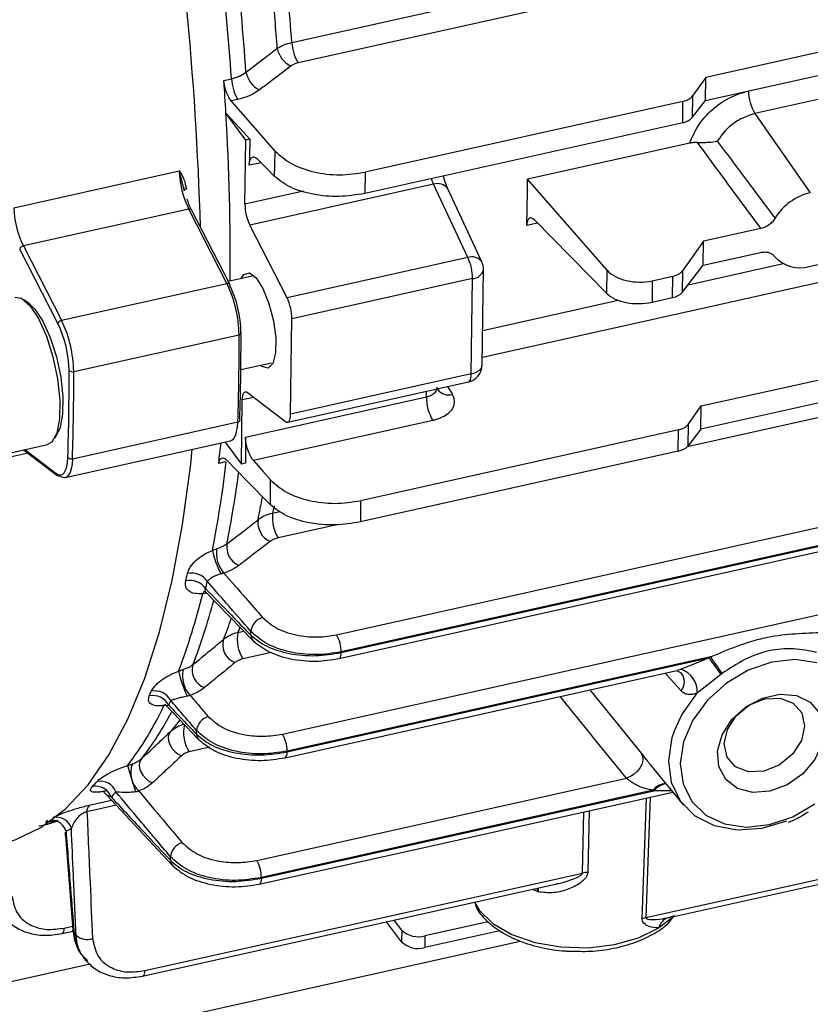
# Model space of a CAD drawing. Units: millimetres. Extents: x 20 to 422, y 10 to 287.
# Drawn here: x 182 to 184, y 112 to 114 of the extents above; entities that cross this region are included whole.
import ezdxf

# ---------------------------------------------------------------- set-up
doc = ezdxf.new("R2010")
doc.units = ezdxf.units.MM

msp = doc.modelspace()

# ---------------------------------------------------------------- linework, layer by layer
at = {"color": 7, "linetype": 'Continuous', "lineweight": 25}
for p, q in [((182.379076, 114.370618), (186.736734, 115.340734)), ((186.750887, 115.294631), (182.393228, 114.324514)), ((186.156215, 114.924761), (183.312709, 114.29173)), ((183.312001, 114.239755), (186.143906, 114.870203)), ((182.225943, 114.284777), (182.243082, 114.288592)), ((183.312709, 114.29173), (183.282883, 114.250103)), ((183.312001, 114.239755), (183.312709, 114.29173)), ((183.792795, 114.292552), (183.423502, 114.210339)), ((182.257253, 114.242228), (182.24263, 114.238973)), ((183.261265, 114.237875), (182.544794, 114.078372)), ((183.260609, 114.189784), (183.261265, 114.237875)), ((183.282883, 114.250103), (183.282218, 114.201332)), ((183.282218, 114.201332), (183.312001, 114.239755)), ((182.27531, 114.15071), (182.230617, 114.211046)), ((183.423502, 114.210339), (183.548481, 114.032)), ((183.260609, 114.189784), (182.543419, 114.030121)), ((183.302617, 113.551367), (186.146123, 114.184398)), ((182.273338, 114.006056), (182.27531, 114.15071)), ((182.284587, 114.152775), (182.27531, 114.15071)), ((183.276378, 114.143632), (182.910639, 114.06221)), ((186.133814, 114.12984), (183.301909, 113.499392)), ((181.751818, 113.998254), (182.124804, 114.081289)), ((182.136909, 114.035481), (182.124804, 114.081289)), ((183.090551, 113.857097), (182.910639, 114.06221)), ((182.135088, 114.045057), (182.135988, 114.038969)), ((182.698893, 114.050915), (182.284288, 113.958615)), ((182.775876, 113.885809), (182.698893, 114.050915)), ((182.807715, 113.876012), (182.730733, 114.041118)), ((182.480008, 113.035631), (186.873935, 114.013822)), ((182.146576, 113.995029), (181.77359, 113.911993)), ((182.23277, 113.827431), (182.146576, 113.995029)), ((182.239001, 113.82575), (182.152807, 113.993347)), ((186.884342, 113.975307), (182.490415, 112.997116)), ((182.490442, 112.99546), (186.88427, 113.973629)), ((182.926274, 113.97055), (183.089837, 113.804772)), ((182.368386, 113.795092), (182.284288, 113.958615)), ((182.485612, 112.982209), (186.87944, 113.960378)), ((183.437137, 113.951326), (183.307676, 113.922505)), ((183.546218, 113.865999), (183.915511, 113.948213)), ((181.851515, 113.737412), (181.765321, 113.905009)), ((181.77359, 113.911993), (181.859784, 113.744396)), ((183.307676, 113.922505), (183.260042, 113.856025)), ((183.306942, 113.868617), (183.307676, 113.922505)), ((182.775876, 113.885809), (182.368386, 113.795092)), ((183.306942, 113.868617), (183.436403, 113.897438)), ((182.808533, 113.643913), (182.811459, 113.858563)), ((183.259377, 113.807254), (183.306942, 113.868617)), ((182.289948, 113.844002), (182.235812, 113.83195)), ((182.786825, 113.838368), (182.379336, 113.747651)), ((182.783899, 113.623717), (182.786825, 113.838368)), ((183.089837, 113.804772), (183.090551, 113.857097)), ((183.192147, 113.833495), (183.238424, 113.843797)), ((183.237769, 113.795706), (183.238424, 113.843797)), ((183.260042, 113.856025), (183.259377, 113.807254)), ((181.859784, 113.744396), (182.23277, 113.827431)), ((183.192147, 113.833495), (183.191492, 113.785404)), ((182.358092, 112.812015), (186.766278, 113.79338)), ((183.191492, 113.785404), (183.237769, 113.795706)), ((181.787474, 113.781487), (181.774998, 113.790495)), ((182.37641, 113.533001), (182.379336, 113.747651)), ((181.887173, 113.629018), (182.260159, 113.712053)), ((182.26418, 113.63337), (182.333409, 113.648782)), ((182.783899, 113.623717), (182.37641, 113.533001)), ((182.369739, 113.514697), (182.777229, 113.605414)), ((182.274602, 113.481052), (182.682673, 113.571898)), ((182.279149, 113.581657), (182.364586, 113.516304)), ((182.708438, 113.588453), (182.708057, 113.589075)), ((182.265354, 113.420307), (182.267326, 113.564961)), ((183.272791, 113.50974), (183.302617, 113.551367)), ((183.301909, 113.499392), (183.302617, 113.551367)), ((181.88444, 113.432433), (182.257426, 113.515469)), ((182.697047, 113.518702), (182.292513, 113.428643)), ((183.272791, 113.50974), (183.272126, 113.460969)), ((181.844392, 113.478782), (181.851868, 113.492233)), ((183.251173, 113.497512), (182.533983, 113.337849)), ((183.250517, 113.449421), (183.251173, 113.497512)), ((183.301909, 113.499392), (183.272126, 113.460969)), ((181.666276, 113.428548), (181.828146, 113.464584)), ((181.867837, 113.389916), (182.240823, 113.472951)), ((182.228406, 113.470187), (182.265354, 113.420307)), ((181.774204, 113.452576), (181.849386, 113.395067)), ((183.250517, 113.449421), (182.534046, 113.289918)), ((182.274631, 113.422372), (182.265354, 113.420307)), ((182.182545, 113.135225), (182.183786, 113.133337)), ((182.183638, 113.133481), (182.291838, 113.022302)), ((183.323007, 112.985996), (182.368499, 112.7735)), ((182.368553, 112.77185), (183.319667, 112.983591)), ((183.25645, 112.95795), (183.319667, 112.983591)), ((182.363723, 112.758598), (183.247418, 112.955329)), ((183.248535, 112.954634), (183.257483, 112.949972)), ((183.346753, 112.946388), (183.293259, 112.903908)), ((182.096982, 112.874964), (182.169407, 112.799248)), ((183.195414, 112.733067), (183.262742, 112.651765)), ((182.299973, 112.527184), (183.133725, 112.712797)), ((183.193885, 112.685359), (182.31038, 112.48867)), ((182.310456, 112.487025), (183.195755, 112.684113)), ((181.961997, 112.67445), (182.109535, 112.516443)), ((182.305627, 112.473773), (183.238211, 112.681388)), ((183.177792, 112.398335), (184.053987, 112.593396)), ((181.868295, 112.582522), (181.885279, 112.369936)), ((183.233768, 112.399038), (184.048256, 112.580362)), ((182.047439, 112.278999), (183.034363, 112.498711)), ((182.31038, 112.48867), (182.310456, 112.487025)), ((182.042627, 112.266577), (182.976617, 112.474504)), ((183.233653, 112.399812), (183.24322, 112.402852)), ((182.626733, 112.343356), (182.592869, 112.389073)), ((182.627096, 112.369916), (182.610069, 112.392902)), ((182.821794, 112.3891), (182.679388, 112.357397)), ((181.860775, 112.362365), (181.885697, 112.367913)), ((182.627096, 112.369916), (182.626733, 112.343356)), ((182.848081, 112.368473), (182.679026, 112.330837)), ((182.679388, 112.357397), (182.679026, 112.330837)), ((181.64577, 112.067437), (182.894058, 112.345335)), ((181.905422, 112.315078), (181.910334, 112.306692)), ((181.908978, 112.308141), (181.914803, 112.301316)), ((181.9242, 112.293339), (181.648323, 112.231923))]:
    msp.add_line(p, q, dxfattribs=at)
at = {"color": 8, "linetype": 'Continuous', "lineweight": 25}
for p, q in [((186.442687, 114.469671), (182.808761, 113.660674)), ((186.705648, 114.224045), (183.270719, 113.45935)), ((182.309658, 114.09967), (182.282954, 114.093725)), ((182.405208, 114.035413), (182.273338, 114.006056)), ((182.932996, 113.963737), (182.908818, 113.958354)), ((183.272915, 113.82472), (183.486871, 113.872351)), ((182.809591, 113.721573), (183.115137, 113.789594)), ((182.730135, 113.594929), (182.741238, 113.577405)), ((182.293391, 113.570763), (182.267326, 113.564961)), ((182.682673, 113.571898), (182.682843, 113.584401)), ((181.784519, 113.444686), (181.743982, 113.435661)), ((181.777018, 113.453202), (181.846861, 113.399777)), ((182.228631, 113.425186), (182.214182, 113.421969)), ((182.339141, 113.326471), (182.335851, 113.310106)), ((182.335851, 113.310106), (182.35286, 113.313893)), ((182.484555, 113.284332), (182.34799, 113.253929)), ((182.185058, 113.129444), (182.185808, 113.131483)), ((182.26206, 113.052281), (182.257641, 113.041152)), ((182.257641, 113.041152), (182.27067, 113.044053)), ((182.333445, 112.995666), (182.268697, 112.981251)), ((183.257028, 112.909339), (183.220817, 112.948984)), ((183.247297, 112.955866), (183.25645, 112.95795)), ((183.050908, 112.911582), (183.16705, 112.768697)), ((182.19403, 112.782176), (182.147646, 112.771849)), ((183.236026, 112.684026), (183.195755, 112.684113)), ((181.92174, 112.651553), (181.97277, 112.662913)), ((181.971606, 112.670221), (181.962244, 112.674616)), ((183.169302, 112.395724), (183.179064, 112.668221)), ((181.983447, 112.651478), (181.917143, 112.636717)), ((183.049744, 112.639431), (183.046497, 112.500235)), ((183.034363, 112.498711), (183.037713, 112.636753)), ((181.869801, 112.593172), (181.869623, 112.582707)), ((182.933258, 112.456985), (182.923787, 112.460904)), ((183.239606, 112.400337), (183.20653, 112.375089)), ((183.226882, 112.397661), (183.233653, 112.399812)), ((181.865586, 112.374787), (181.884554, 112.37901))]:
    msp.add_line(p, q, dxfattribs=at)
at = {"color": 7, "linetype": 'Continuous', "lineweight": 25, "flags": 128}
for points in [[(182.341565, 114.125688), (182.286155, 114.189126), (182.24263, 114.238973)], [(182.230617, 114.211046), (182.260839, 114.178414), (182.284587, 114.152775)], [(182.301769, 114.107675), (182.323164, 114.085966), (182.339975, 114.068908)], [(182.264806, 113.838405), (182.270675, 113.847686), (182.28334, 113.851179), (182.298399, 113.840201), (182.313817, 113.816234), (182.327511, 113.782515), (182.337633, 113.743598), (182.342815, 113.704739), (182.342358, 113.671186), (182.336323, 113.647471), (182.325525, 113.636796), (182.311423, 113.640604), (182.308266, 113.643184)], [(181.754262, 113.79646), (181.76914, 113.794072), (181.788243, 113.777815), (181.807608, 113.748471), (181.825516, 113.708646), (181.840375, 113.661879), (181.850865, 113.612326), (181.856054, 113.56439), (181.855481, 113.52233), (181.849196, 113.489884), (181.837759, 113.469934), (181.828146, 113.464584)], [(181.787474, 113.781487), (181.799764, 113.76972), (181.817735, 113.74249), (181.834352, 113.705534), (181.848141, 113.662137), (181.857875, 113.616155), (181.86269, 113.571673), (181.862158, 113.532643), (181.856326, 113.502534), (181.851868, 113.492233)], [(182.260159, 113.712053), (182.261541, 113.712449), (182.262751, 113.712979), (182.263744, 113.713622), (182.264481, 113.714355), (182.264934, 113.715149), (182.265085, 113.715974), (182.264929, 113.716797), (182.264471, 113.717588)], [(182.267326, 113.564961), (182.267605, 113.570092), (182.268286, 113.574532), (182.269353, 113.578162), (182.270776, 113.580886), (182.272517, 113.58263), (182.27453, 113.583348), (182.27676, 113.583021), (182.279149, 113.581657)], [(182.364586, 113.516304), (182.366975, 113.514941), (182.369206, 113.514614), (182.371219, 113.515332), (182.37296, 113.517076), (182.374383, 113.519799), (182.375449, 113.52343), (182.376131, 113.52787), (182.37641, 113.533001)], [(182.240823, 113.472951), (182.244092, 113.474268), (182.248389, 113.478238), (182.25195, 113.484528), (182.254685, 113.492979), (182.256525, 113.50338), (182.257426, 113.515469)], [(182.257426, 113.515469), (182.258808, 113.515874), (182.260019, 113.516434), (182.261012, 113.517125), (182.26175, 113.517922), (182.262204, 113.518795), (182.262356, 113.519709), (182.262201, 113.520629), (182.261745, 113.52152)], [(181.723147, 112.564666), (181.754815, 112.573661), (181.813311, 112.601373), (181.868278, 112.642633), (181.919429, 112.697228), (181.966499, 112.764871), (182.00924, 112.845211), (182.047432, 112.937828), (182.080873, 113.04224), (182.109391, 113.157902), (182.132836, 113.284212), (182.151087, 113.42051), (182.154595, 113.453754)], [(181.846861, 113.399777), (181.852194, 113.396701), (181.857189, 113.395865), (181.86172, 113.397292), (181.865673, 113.400944), (181.868949, 113.406731), (181.871465, 113.414506), (181.873159, 113.424075), (181.873987, 113.435197)], [(181.88444, 113.432433), (181.883539, 113.420345), (181.881699, 113.409944), (181.878963, 113.401492), (181.875403, 113.395202), (181.871106, 113.391232), (181.866181, 113.389682), (181.860752, 113.39059), (181.854955, 113.393934)], [(182.330702, 113.328756), (182.275197, 113.385254), (182.231598, 113.429648)], [(182.292513, 113.428643), (182.313871, 113.404265), (182.330654, 113.385111)], [(182.286892, 113.034659), (182.286818, 113.039461), (182.28676, 113.043234)], [(182.490415, 112.997116), (182.49043, 112.996189), (182.490442, 112.99546)], [(183.461358, 112.974168), (183.40854, 112.956187), (183.359152, 112.926949), (183.316558, 112.888446), (183.283662, 112.843301), (183.262705, 112.794593), (183.255117, 112.745639), (183.261413, 112.699777), (183.281165, 112.660131), (183.313027, 112.629404), (183.354827, 112.609688), (183.403717, 112.602329), (183.456365, 112.607827), (183.509183, 112.625808), (183.558572, 112.655047)], [(183.562896, 112.972307), (183.514006, 112.979666), (183.461358, 112.974168)], [(183.457391, 112.683097), (183.4185, 112.680268), (183.383983, 112.689438), (183.35758, 112.709613), (183.342153, 112.738608), (183.339373, 112.77328), (183.349541, 112.809872), (183.371556, 112.844419), (183.403032, 112.873176), (183.440558, 112.893029), (183.480067, 112.901824), (183.517278, 112.89861), (183.548159, 112.883735), (183.569364, 112.85881), (183.578593, 112.826536), (183.574848, 112.790411), (183.558534, 112.75435), (183.531419, 112.72226), (183.496441, 112.697619), (183.457391, 112.683097)], [(183.445986, 112.891505), (183.480645, 112.893026), (183.509859, 112.88189), (183.529179, 112.859791), (183.535664, 112.830094), (183.528327, 112.79732), (183.508285, 112.766458), (183.478589, 112.742208), (183.443761, 112.72826), (183.409101, 112.726738), (183.379888, 112.737874), (183.360568, 112.759973), (183.354083, 112.78967), (183.361419, 112.822444), (183.381461, 112.853306), (183.411157, 112.877557), (183.445986, 112.891505)], [(182.105555, 112.817774), (182.101918, 112.81199), (182.100347, 112.804821), (182.100953, 112.796775), (182.103695, 112.788421), (182.108376, 112.780352), (182.114667, 112.773139), (182.122121, 112.767291), (182.130211, 112.763224)], [(182.164553, 112.811176), (182.1644, 112.815984), (182.164281, 112.819762)], [(183.495092, 112.615941), (183.438981, 112.599268), (183.38346, 112.595534), (183.33233, 112.605069), (183.288891, 112.627257), (183.255951, 112.660665), (183.235635, 112.703136), (183.229256, 112.751928), (183.237225, 112.803889), (183.242353, 112.819574)], [(182.368499, 112.7735), (182.368529, 112.772576), (182.368553, 112.77185)], [(182.040134, 112.756292), (182.036626, 112.75048), (182.035159, 112.743314), (182.035835, 112.735296), (182.038606, 112.726985), (182.043279, 112.718963), (182.049528, 112.71179), (182.056915, 112.705968), (182.064924, 112.701905)], [(183.16705, 112.768697), (183.170005, 112.761746), (183.170648, 112.753714), (183.168938, 112.745128), (183.164985, 112.73655), (183.15905, 112.728543), (183.151521, 112.72163), (183.142891, 112.716264), (183.133725, 112.712797)], [(182.105897, 112.526651), (182.10568, 112.531476), (182.10551, 112.535267)], [(182.110648, 112.515095), (182.110772, 112.514964), (182.112009, 112.513794)], [(181.888069, 112.363962), (181.890623, 112.360979), (181.89263, 112.358635)]]:
    msp.add_lwpolyline(points, dxfattribs=at)
at = {"color": 8, "linetype": 'Continuous', "lineweight": 25, "flags": 128}
for points in [[(182.783899, 113.623717), (182.790664, 113.625667), (182.796615, 113.628307), (182.801534, 113.631541), (182.805241, 113.635249), (182.807599, 113.639296), (182.808522, 113.643532), (182.808533, 113.643913)], [(182.777229, 113.605414), (182.778708, 113.606048), (182.780449, 113.607792), (182.781872, 113.610516), (182.782939, 113.614146), (182.78362, 113.618586), (182.783899, 113.623717)], [(182.48559, 112.982204), (182.487092, 112.982978), (182.488469, 112.984792), (182.489509, 112.98755), (182.490175, 112.99115), (182.490442, 112.99546)], [(183.242353, 112.819574), (183.259029, 112.855663), (183.293259, 112.903908)], [(182.090626, 112.876254), (182.092419, 112.878097), (182.09349, 112.87891)], [(182.125503, 112.842678), (182.116674, 112.831272), (182.105555, 112.817774)], [(182.363701, 112.758593), (182.365204, 112.759367), (182.36658, 112.761181), (182.36762, 112.763939), (182.368286, 112.76754), (182.368553, 112.77185)], [(183.18737, 112.67007), (183.185925, 112.628983), (183.177792, 112.398335)], [(182.310456, 112.487025), (182.31019, 112.482715), (182.309524, 112.479114), (182.308484, 112.476356), (182.307107, 112.474542), (182.305608, 112.473769)], [(182.933258, 112.456985), (182.932967, 112.462782), (182.932713, 112.46473)], [(182.935549, 112.456452), (182.935267, 112.462246), (182.93485, 112.465206)], [(182.79105, 112.433193), (182.801775, 112.415149), (182.832146, 112.38526), (182.874917, 112.360479), (182.927324, 112.342407), (182.985985, 112.332212), (183.047111, 112.330551), (183.106754, 112.337532), (183.161063, 112.352705), (183.20653, 112.375089)], [(181.865586, 112.374787), (181.865246, 112.370594), (181.86451, 112.367138), (181.863405, 112.364545), (181.861972, 112.362911), (181.86076, 112.362361)], [(181.888069, 112.363962), (181.886094, 112.366903), (181.885279, 112.369937)], [(182.047439, 112.278999), (182.047098, 112.274806), (182.046362, 112.27135), (182.045257, 112.268757), (182.043825, 112.267123), (182.042612, 112.266573)]]:
    msp.add_lwpolyline(points, dxfattribs=at)
at = {"color": 7, "linetype": 'Continuous', "lineweight": 25}
for centre, radius, start, end in [((174.501583, 113.724215), 7.674991, 1.7142562, 16.9016687), ((175.487465, 113.817668), 6.772011, 3.9875535, 6.3304564), ((182.479957, 114.376361), 0.101045, 183.25843, 210.871043), ((182.401575, 114.367924), 0.056248, 190.609859, 243.955143), ((182.331025, 114.314117), 0.05624, 190.423068, 243.935917), ((175.994543, 113.852758), 6.246358, 3.2882686, 3.9659322), ((182.344082, 114.294114), 0.101151, 183.129508, 210.860983), ((183.511487, 114.262659), 0.102365, 180.593851, 210.73772), ((176.804725, 113.891782), 5.435276, 359.378356, 3.367454), ((182.346795, 114.09144), 0.222223, 182.618106, 205.7122), ((183.57731, 113.908501), 0.12682, 103.139686, 148.71055), ((181.973809, 114.008405), 0.222223, 182.618106, 205.7122), ((182.383169, 114.006421), 0.109831, 180.190452, 205.802542), ((181.775321, 113.901556), 0.01058, 99.421557, 160.954072), ((182.676995, 113.838003), 0.109831, 0.190452, 25.802542), ((183.524656, 113.938931), 0.076053, 221.578417, 286.470235), ((182.771462, 113.859108), 0.04, 359.219025, 24.997846), ((181.984258, 113.707498), 0.275938, 0.945838, 25.76222), ((182.236201, 113.824347), 0.003132, 348.739717, 26.615657), ((182.010642, 113.713397), 0.253863, 0.945838, 25.76222), ((182.269505, 113.747286), 0.109831, 0.190452, 25.802542), ((181.861515, 113.733959), 0.01058, 99.421557, 160.954072), ((181.622884, 113.627073), 0.253863, 0.945838, 25.76222), ((181.611272, 113.624463), 0.275938, 0.945838, 25.76222), ((176.912697, 113.68809), 5.347515, 358.150138, 0.256758), ((176.931082, 113.693687), 5.333443, 358.150138, 0.256758), ((182.768536, 113.644458), 0.04, 282.550707, 359.219025), ((176.543324, 113.607363), 5.333443, 358.150138, 0.256758), ((181.88403, 113.639863), 0.011291, 229.605304, 286.158558), ((176.539711, 113.605054), 5.347515, 358.150138, 0.256758), ((182.785062, 113.571025), 0.102393, 179.511405, 210.730848), ((179.067169, 113.799065), 3.169526, 353.167024, 354.007578), ((181.881555, 113.442673), 0.010638, 224.651529, 285.733374), ((179.611187, 113.734957), 2.638312, 348.877074, 353.270298), ((181.853375, 113.400422), 0.006677, 233.314228, 283.67967), ((182.423035, 113.299544), 0.087822, 173.092768, 211.292767), ((182.348437, 113.288127), 0.045925, 171.512804, 246.369834), ((182.278222, 113.234051), 0.046025, 171.764576, 246.283589), ((182.404427, 113.271481), 0.209487, 192.542526, 208.074314), ((182.27792, 113.22026), 0.069027, 172.192867, 221.143076), ((180.14452, 113.612145), 2.046631, 347.157958, 347.629065), ((182.153239, 113.132056), 0.042714, 34.223047, 103.001069), ((182.149481, 113.115777), 0.042555, 33.808004, 102.93212), ((180.164934, 113.599925), 2.071727, 347.157958, 347.629065), ((180.711302, 113.488919), 1.51048, 339.248898, 346.187697), ((182.322621, 113.039773), 0.036028, 105.165349, 174.487256), ((182.337959, 113.025005), 0.081925, 168.632933, 212.281209), ((182.265679, 113.013086), 0.042604, 163.485977, 249.720996), ((182.416285, 112.997749), 0.074132, 359.510474, 30.730855), ((183.533398, 112.690373), 0.362846, 125.43892, 126.088891), ((187.735475, 116.170108), 5.44548, 215.814822, 216.299011), ((185.128401, 114.238904), 2.19755, 214.759902, 215.959742), ((182.420112, 113.02234), 0.304153, 193.034478, 204.296853), ((182.195338, 112.942668), 0.063015, 166.385742, 223.648163), ((182.1973, 112.956651), 0.042811, 163.981748, 249.483432), ((183.240146, 112.907289), 0.05322, 356.358548, 72.160549), ((183.531412, 112.693055), 0.313491, 125.43892, 126.088891), ((181.07286, 113.325876), 1.073825, 336.512561, 337.119918), ((182.070447, 112.869046), 0.040179, 27.373059, 101.847936), ((182.065913, 112.858678), 0.040075, 27.090092, 101.802257), ((181.104659, 113.310146), 1.086992, 336.512561, 337.119918), ((181.433974, 113.182091), 0.724381, 322.483095, 335.026118), ((182.199922, 112.816749), 0.035769, 104.791975, 175.167731), ((182.294369, 112.774133), 0.074132, 359.511405, 30.730848), ((183.121449, 113.047605), 1.154391, 195.405283, 198.478457), ((182.070809, 112.724581), 0.055063, 158.515387, 227.965359), ((181.587067, 113.020024), 0.472877, 316.363854, 318.245422), ((181.947073, 112.668038), 0.037777, 21.321042, 101.04554), ((181.936488, 112.6568), 0.037595, 20.915776, 101.012978), ((181.625171, 113.000544), 0.478675, 316.363854, 318.245422), ((183.294312, 112.834016), 0.1794, 235.958651, 236.676157), ((181.936608, 112.638816), 0.019577, 139.413226, 186.154807), ((181.835097, 112.58194), 0.036477, 17.935145, 84.679328), ((181.729217, 112.874671), 0.314652, 296.538118, 299.026966), ((182.140911, 112.532615), 0.0355, 104.357726, 175.716362), ((182.236251, 112.489302), 0.074132, 359.511405, 30.730848), ((183.048353, 112.436381), 0.063881, 91.664824, 102.650068), ((183.020887, 112.828116), 0.381336, 256.71493, 257.06834), ((183.188637, 112.347953), 0.051536, 102.147941, 112.035636), ((183.238748, 112.366501), 0.033343, 110.847975, 165.074818), ((181.917588, 112.386667), 0.037532, 228.320178, 288.991069), ((182.664337, 112.410001), 0.054715, 227.106288, 285.966828), ((182.663975, 112.383441), 0.054715, 227.106288, 285.966828)]:
    msp.add_arc(centre, radius, start, end, dxfattribs=at)
at = {"color": 8, "linetype": 'Continuous', "lineweight": 25}
for centre, radius, start, end in [((175.55157, 113.831742), 6.740702, 4.0169811, 6.2340337), ((175.914751, 113.894769), 6.448166, 4.1157752, 5.263891), ((175.993256, 113.910022), 6.402409, 4.1254842, 5.0661495), ((182.14153, 114.034794), 0.005755, 92.979261, 154.552001), ((182.708202, 114.024534), 0.027976, 36.356161, 109.435996), ((182.148552, 113.989966), 0.005435, 38.470591, 111.330514), ((182.785185, 113.859427), 0.027976, 36.356161, 109.435996), ((182.785324, 113.86532), 0.026994, 273.187558, 345.504269), ((182.234746, 113.822369), 0.005435, 38.470591, 111.330514), ((182.732822, 113.606634), 0.030416, 216.708393, 286.063233), ((181.853482, 113.400295), 0.006641, 184.473189, 231.925516), ((179.743383, 113.733884), 2.537686, 348.792287, 352.458948), ((180.093499, 113.746232), 2.255141, 348.455286, 349.77374), ((182.192806, 113.121373), 0.016254, 126.509669, 154.758775), ((180.816647, 113.48194), 1.434548, 339.026569, 345.082558), ((181.101613, 113.475507), 1.210125, 338.153623, 340.49048), ((182.305022, 113.034747), 0.01813, 180.280525, 223.403988), ((183.23253, 112.929915), 0.031993, 319.971521, 39.217532), ((181.511501, 113.171023), 0.671903, 321.88462, 332.575329), ((182.212071, 112.814303), 0.077155, 165.847809, 213.383328), ((182.182645, 112.811588), 0.018097, 181.303704, 223.04507), ((183.224722, 112.661911), 0.038739, 93.553232, 142.750795), ((183.227879, 112.658904), 0.040835, 96.532556, 141.877385), ((181.747466, 112.883559), 0.285993, 285.437468, 291.292095), ((181.847229, 112.588167), 0.036482, 18.168339, 90.512774), ((182.124214, 112.527426), 0.018333, 182.420827, 222.269045)]:
    msp.add_arc(centre, radius, start, end, dxfattribs=at)
at = {"color": 7, "linetype": 'Continuous', "lineweight": 25}
for centre, major_axis, ratio, start_param, end_param in [((183.245918, 114.259775), (0.039985, -0.001234), 0.58420756, 5.1242779, 5.90967606), ((183.245231, 114.209365), (0.040003, 0.000086), 0.53087034, 5.10584171, 5.89123987), ((181.701709, 115.325992), (-0.710963, 2.504701), 0.39039083, 4.0283701, 4.07670077), ((182.926461, 113.938366), (-0.010391, 0.036607), 0.39039083, 5.66507672, 7.16996276), ((183.161453, 113.877294), (0.07997, -0.002467), 0.58420756, 3.64074804, 5.1242779), ((183.223077, 113.865697), (0.039985, -0.001234), 0.58420756, 5.1242779, 5.90967606), ((183.160734, 113.824565), (0.080007, 0.000172), 0.53087034, 3.62231184, 5.10584171), ((183.22239, 113.815287), (0.040003, 0.000086), 0.53087034, 5.10584171, 5.89123987), ((182.666353, 113.562501), (0.07997, -0.002467), 0.58420756, 5.1242779, 6.66016764), ((183.235825, 113.519412), (0.039985, -0.001234), 0.58420756, 5.1242779, 5.90967606), ((183.235138, 113.469002), (0.040003, 0.000086), 0.53087034, 5.10584171, 5.89123987)]:
    msp.add_ellipse(centre, major_axis=major_axis, ratio=ratio, start_param=start_param, end_param=end_param, dxfattribs=at)
for points, knots in [([(182.346288, 114.357567), (182.350981, 114.360295), (182.360245, 114.365679), (182.372855, 114.368986), (182.379076, 114.370618)], [0, 0, 0, 0, 0.50659654, 1, 1, 1, 1]), ([(182.275713, 114.303942), (182.28889, 114.313951), (182.312421, 114.331824), (182.33594, 114.349701), (182.346288, 114.357567)], [0, 0, 0, 0, 0.56, 1, 1, 1, 1]), ([(182.393228, 114.324514), (182.389708, 114.323537), (182.383414, 114.321789), (182.378877, 114.318733), (182.376877, 114.317387)], [0, 0, 0, 0, 0.559384, 1, 1, 1, 1]), ([(182.243082, 114.288592), (182.24933, 114.290337), (182.261982, 114.293872), (182.271098, 114.300558), (182.275713, 114.303942)], [0, 0, 0, 0, 0.49378141, 1, 1, 1, 1]), ([(182.376877, 114.317387), (182.363709, 114.307345), (182.340194, 114.289412), (182.316666, 114.271485), (182.306314, 114.263597)], [0, 0, 0, 0, 0.56, 1, 1, 1, 1]), ([(182.24263, 114.238973), (182.240609, 114.241656), (182.236516, 114.247086), (182.231411, 114.259079), (182.227382, 114.272122), (182.226418, 114.280599), (182.225943, 114.284777)], [0, 0, 0, 0, 0.24710135, 0.50015301, 0.75363834, 1, 1, 1, 1]), ([(182.306314, 114.263597), (182.298522, 114.258533), (182.284594, 114.249482), (182.265614, 114.244447), (182.257253, 114.242228)], [0, 0, 0, 0, 0.55947441, 1, 1, 1, 1]), ([(183.276378, 114.143632), (183.282226, 114.157256), (183.293887, 114.184424), (183.325928, 114.22003), (183.365196, 114.248035), (183.394452, 114.257068), (183.409127, 114.261598)], [0, 0, 0, 0, 0.25044524, 0.4993968, 0.74890619, 1, 1, 1, 1]), ([(183.423502, 114.210339), (183.411218, 114.206292), (183.389434, 114.199114), (183.359439, 114.176836), (183.345971, 114.158515), (183.338537, 114.148401)], [0, 0, 0, 0, 0.36675789, 0.65042259, 1, 1, 1, 1]), ([(182.284587, 114.152775), (182.284273, 114.14175), (182.283711, 114.122063), (182.283185, 114.102384), (182.282954, 114.093725)], [0, 0, 0, 0, 0.56000002, 1, 1, 1, 1]), ([(183.293952, 114.145244), (183.298018, 114.145198), (183.306667, 114.145099), (183.322758, 114.145812), (183.3323, 114.14737), (183.338566, 114.148393)], [0, 0, 0, 0, 0.23341504, 0.49653365, 1, 1, 1, 1]), ([(183.338537, 114.148401), (183.362855, 114.115897), (183.40628, 114.057854), (183.449791, 113.999876), (183.468936, 113.974366)], [0, 0, 0, 0, 0.56, 1, 1, 1, 1]), ([(182.339975, 114.068908), (182.340263, 114.079505), (182.340779, 114.098428), (182.341325, 114.117359), (182.341565, 114.125688)], [0, 0, 0, 0, 0.55999999, 1, 1, 1, 1]), ([(182.341565, 114.125688), (182.352677, 114.115766), (182.374825, 114.09599), (182.42759, 114.077364), (182.487341, 114.069787), (182.5256, 114.075504), (182.544794, 114.078372)], [0, 0, 0, 0, 0.25078062, 0.49985773, 0.74909201, 1, 1, 1, 1]), ([(183.293952, 114.145243), (183.290939, 114.145244), (183.284906, 114.145244), (183.279223, 114.144169), (183.276378, 114.143632)], [0, 0, 0, 0, 0.49945123, 1, 1, 1, 1]), ([(183.437137, 113.951326), (183.410386, 113.987519), (183.362616, 114.052148), (183.314933, 114.116797), (183.293952, 114.145243)], [0, 0, 0, 0, 0.56, 1, 1, 1, 1]), ([(182.282954, 114.093725), (182.283345, 114.097707), (182.284123, 114.105647), (182.288507, 114.112098), (182.294625, 114.113403), (182.299382, 114.109589), (182.301769, 114.107675)], [0, 0, 0, 0, 0.25070819, 0.49977185, 0.74903857, 1, 1, 1, 1]), ([(182.124804, 114.081289), (182.128855, 114.075117), (182.13691, 114.062845), (182.139796, 114.047947), (182.141231, 114.040541)], [0, 0, 0, 0, 0.502952228, 1, 1, 1, 1]), ([(182.543419, 114.030121), (182.524235, 114.027121), (182.485994, 114.021141), (182.426219, 114.026797), (182.37338, 114.04262), (182.351135, 114.060126), (182.339975, 114.068908)], [0, 0, 0, 0, 0.25076639, 0.49985286, 0.74909141, 1, 1, 1, 1]), ([(182.544794, 114.078372), (182.544531, 114.069364), (182.544062, 114.053278), (182.543616, 114.037196), (182.543419, 114.030121)], [0, 0, 0, 0, 0.559999989, 1, 1, 1, 1]), ([(182.730757, 114.041065), (182.728157, 114.047255), (182.724561, 114.055815), (182.72183, 114.066666), (182.721074, 114.069671)], [0, 0, 0, 0, 0.723121729, 1, 1, 1, 1]), ([(182.152807, 113.993347), (182.150794, 113.997369), (182.147186, 114.004578), (182.144305, 114.013867), (182.143031, 114.017973)], [0, 0, 0, 0, 0.557909704, 1, 1, 1, 1]), ([(183.468936, 113.974366), (183.467086, 113.97166), (183.463354, 113.966198), (183.455468, 113.959471), (183.446621, 113.954048), (183.440292, 113.952231), (183.437137, 113.951326)], [0, 0, 0, 0, 0.24772922, 0.49995008, 0.75078351, 1, 1, 1, 1]), ([(183.436403, 113.897438), (183.439531, 113.897928), (183.445845, 113.898916), (183.454591, 113.89744), (183.462374, 113.89421), (183.465972, 113.890372), (183.467765, 113.888459)], [0, 0, 0, 0, 0.24772922, 0.49995008, 0.75078351, 1, 1, 1, 1]), ([(182.274602, 113.481052), (182.274598, 113.470096), (182.27459, 113.450532), (182.274618, 113.430976), (182.274631, 113.422372)], [0, 0, 0, 0, 0.55999992, 1, 1, 1, 1]), ([(182.292513, 113.428643), (182.290145, 113.431834), (182.285426, 113.438192), (182.279518, 113.452195), (182.275428, 113.467405), (182.274878, 113.476493), (182.274602, 113.481052)], [0, 0, 0, 0, 0.25078825, 0.49983874, 0.74910612, 1, 1, 1, 1]), ([(182.214182, 113.421969), (182.214753, 113.424843), (182.215913, 113.430675), (182.220169, 113.434369), (182.225444, 113.434857), (182.229563, 113.431371), (182.231598, 113.429648)], [0, 0, 0, 0, 0.24633433, 0.49984371, 0.75287212, 1, 1, 1, 1]), ([(182.330654, 113.385111), (182.341786, 113.375196), (182.363975, 113.355432), (182.416768, 113.336831), (182.476525, 113.329262), (182.514788, 113.33498), (182.533983, 113.337849)], [0, 0, 0, 0, 0.2507775, 0.499861887, 0.749100199, 1, 1, 1, 1]), ([(182.330702, 113.328756), (182.330685, 113.339273), (182.330654, 113.358055), (182.330654, 113.376844), (182.330654, 113.385111)], [0, 0, 0, 0, 0.55999999, 1, 1, 1, 1]), ([(182.534046, 113.289918), (182.514863, 113.286918), (182.476626, 113.28094), (182.416857, 113.286603), (182.364046, 113.302448), (182.341841, 113.319967), (182.330702, 113.328756)], [0, 0, 0, 0, 0.250771502, 0.499850304, 0.749084779, 1, 1, 1, 1]), ([(182.533983, 113.337849), (182.533988, 113.3289), (182.533999, 113.312921), (182.534032, 113.296946), (182.534046, 113.289918)], [0, 0, 0, 0, 0.559999989, 1, 1, 1, 1]), ([(182.303015, 113.294905), (182.307722, 113.298264), (182.31701, 113.30489), (182.329628, 113.308383), (182.335851, 113.310106)], [0, 0, 0, 0, 0.50681399, 1, 1, 1, 1]), ([(182.232672, 113.240643), (182.245808, 113.250769), (182.269264, 113.268852), (182.292702, 113.286944), (182.303015, 113.294905)], [0, 0, 0, 0, 0.56, 1, 1, 1, 1]), ([(182.209533, 113.229637), (182.21389, 113.231155), (182.222718, 113.234232), (182.229326, 113.238488), (182.232672, 113.240643)], [0, 0, 0, 0, 0.49357764, 1, 1, 1, 1]), ([(182.330029, 113.246053), (182.316908, 113.235945), (182.293477, 113.217894), (182.270028, 113.199852), (182.259711, 113.191913)], [0, 0, 0, 0, 0.56, 1, 1, 1, 1]), ([(182.34799, 113.253929), (182.344115, 113.25285), (182.337189, 113.25092), (182.332219, 113.247542), (182.330029, 113.246053)], [0, 0, 0, 0, 0.55935573, 1, 1, 1, 1]), ([(182.14363, 113.173675), (182.145371, 113.178523), (182.148846, 113.1882), (182.162044, 113.203065), (182.179205, 113.216678), (182.19302, 113.222881), (182.199939, 113.225988)], [0, 0, 0, 0, 0.25093565, 0.50083466, 0.75000214, 1, 1, 1, 1]), ([(182.199939, 113.225988), (182.201591, 113.226696), (182.204857, 113.228096), (182.207986, 113.229127), (182.209533, 113.229637)], [0, 0, 0, 0, 0.5054304, 1, 1, 1, 1]), ([(182.259711, 113.191913), (182.254231, 113.188167), (182.244439, 113.181472), (182.231595, 113.176871), (182.225938, 113.174844)], [0, 0, 0, 0, 0.55957614, 1, 1, 1, 1]), ([(182.219589, 113.172893), (182.216103, 113.171854), (182.208986, 113.169733), (182.199869, 113.165324), (182.192517, 113.160597), (182.189885, 113.157593), (182.188558, 113.156079)], [0, 0, 0, 0, 0.2378164, 0.48556744, 0.74076422, 1, 1, 1, 1]), ([(182.225938, 113.174844), (182.22495, 113.174494), (182.222956, 113.173786), (182.220718, 113.173192), (182.219589, 113.172893)], [0, 0, 0, 0, 0.49530452, 1, 1, 1, 1]), ([(182.225938, 113.174844), (182.242221, 113.156121), (182.271298, 113.122685), (182.300393, 113.089255), (182.313196, 113.074546)], [0, 0, 0, 0, 0.56, 1, 1, 1, 1]), ([(182.178104, 113.128304), (182.171731, 113.128161), (182.159011, 113.127876), (182.145896, 113.133966), (182.138685, 113.143872), (182.139532, 113.15278), (182.139957, 113.157253)], [0, 0, 0, 0, 0.25030771, 0.49956585, 0.74875234, 1, 1, 1, 1]), ([(182.28676, 113.043234), (182.268422, 113.064297), (182.235676, 113.101909), (182.202955, 113.139527), (182.188558, 113.156079)], [0, 0, 0, 0, 0.56, 1, 1, 1, 1]), ([(182.185058, 113.129444), (182.183746, 113.129119), (182.181403, 113.128538), (182.179112, 113.128376), (182.178104, 113.128304)], [0, 0, 0, 0, 0.55979581, 1, 1, 1, 1]), ([(182.18484, 113.139455), (182.203878, 113.11989), (182.237875, 113.084954), (182.271915, 113.050027), (182.286892, 113.034659)], [0, 0, 0, 0, 0.56, 1, 1, 1, 1]), ([(182.313196, 113.074546), (182.323593, 113.065476), (182.344317, 113.047399), (182.391494, 113.033188), (182.438664, 113.029123), (182.466199, 113.033458), (182.480008, 113.035631)], [0, 0, 0, 0, 0.28040252, 0.55885551, 0.77876617, 1, 1, 1, 1]), ([(182.224833, 113.025196), (182.229527, 113.028775), (182.238774, 113.035825), (182.251417, 113.039395), (182.257641, 113.041152)], [0, 0, 0, 0, 0.50764833, 1, 1, 1, 1]), ([(182.490415, 112.997116), (182.471184, 112.994148), (182.432854, 112.988233), (182.372965, 112.995477), (182.320075, 113.013777), (182.297889, 113.033393), (182.28676, 113.043234)], [0, 0, 0, 0, 0.250785184, 0.499868829, 0.749098303, 1, 1, 1, 1]), ([(183.323007, 112.985996), (183.363362, 113.002772), (183.443968, 113.03628), (183.527684, 113.039341), (183.569489, 113.040869)], [0, 0, 0, 0, 0.50063782, 1, 1, 1, 1]), ([(182.156151, 112.968465), (182.168987, 112.979047), (182.191909, 112.997945), (182.214773, 113.016869), (182.224833, 113.025196)], [0, 0, 0, 0, 0.55999999, 1, 1, 1, 1]), ([(182.286892, 113.034659), (182.297992, 113.025748), (182.320116, 113.007988), (182.372971, 112.991951), (182.432862, 112.986273), (182.471206, 112.992391), (182.490442, 112.99546)], [0, 0, 0, 0, 0.250762035, 0.499841281, 0.749087943, 1, 1, 1, 1]), ([(182.291838, 113.022302), (182.302945, 113.013387), (182.32496, 112.995719), (182.37602, 112.979836), (182.432557, 112.97405), (182.46795, 112.979492), (182.485592, 112.982205)], [0, 0, 0, 0, 0.25524736, 0.50587223, 0.75369151, 1, 1, 1, 1]), ([(183.562593, 112.995875), (183.545577, 112.999495), (183.511691, 113.006702), (183.454711, 113.001865), (183.399994, 112.981836), (183.366472, 112.959622), (183.349639, 112.948467)], [0, 0, 0, 0, 0.2510736, 0.49998822, 0.74891101, 1, 1, 1, 1]), ([(182.250913, 112.973123), (182.238121, 112.962557), (182.215277, 112.943689), (182.192373, 112.924846), (182.182296, 112.916555)], [0, 0, 0, 0, 0.55999998, 1, 1, 1, 1]), ([(182.268697, 112.981251), (182.264809, 112.980144), (182.257855, 112.978164), (182.253037, 112.974666), (182.250913, 112.973123)], [0, 0, 0, 0, 0.55913183, 1, 1, 1, 1]), ([(182.062198, 112.908369), (182.064391, 112.912264), (182.068762, 112.920028), (182.082943, 112.932638), (182.101539, 112.944743), (182.116371, 112.95074), (182.123795, 112.953742)], [0, 0, 0, 0, 0.25071675, 0.49965638, 0.74953279, 1, 1, 1, 1]), ([(182.123795, 112.953742), (182.125594, 112.954451), (182.129141, 112.955849), (182.132459, 112.956955), (182.134093, 112.957501)], [0, 0, 0, 0, 0.50726813, 1, 1, 1, 1]), ([(182.134093, 112.957501), (182.138302, 112.959026), (182.146904, 112.962143), (182.153025, 112.966328), (182.156151, 112.968465)], [0, 0, 0, 0, 0.489307321, 1, 1, 1, 1]), ([(182.182296, 112.916555), (182.177083, 112.912752), (182.167767, 112.905957), (182.155252, 112.901247), (182.149741, 112.899173)], [0, 0, 0, 0, 0.55961366, 1, 1, 1, 1]), ([(183.293259, 112.903908), (183.289659, 112.902816), (183.282462, 112.900631), (183.272691, 112.900753), (183.263864, 112.903201), (183.259296, 112.907302), (183.257028, 112.909339)], [0, 0, 0, 0, 0.25025389, 0.50034938, 0.75190862, 1, 1, 1, 1]), ([(182.090626, 112.876254), (182.087335, 112.875914), (182.080652, 112.875224), (182.069597, 112.875955), (182.059635, 112.879506), (182.0546, 112.88729), (182.056675, 112.894358), (182.057716, 112.897905)], [0, 0, 0, 0, 0.12316981, 0.2501971, 0.49960205, 0.74882691, 1, 1, 1, 1]), ([(182.142898, 112.897192), (182.13901, 112.896376), (182.130838, 112.894662), (182.120543, 112.891985), (182.111775, 112.889478), (182.108029, 112.888179), (182.106127, 112.887519)], [0, 0, 0, 0, 0.223516504, 0.469665586, 0.730774923, 1, 1, 1, 1]), ([(182.164281, 112.819762), (182.153419, 112.832409), (182.134023, 112.854992), (182.114651, 112.87758), (182.106127, 112.887519)], [0, 0, 0, 0, 0.56000001, 1, 1, 1, 1]), ([(182.149741, 112.899173), (182.148699, 112.89878), (182.146583, 112.897981), (182.14414, 112.897458), (182.142898, 112.897192)], [0, 0, 0, 0, 0.4920273, 1, 1, 1, 1]), ([(182.149741, 112.899173), (182.1574, 112.890242), (182.171078, 112.874294), (182.184767, 112.858349), (182.19079, 112.851333)], [0, 0, 0, 0, 0.55999999, 1, 1, 1, 1]), ([(182.092828, 112.879439), (182.092745, 112.879396), (182.092285, 112.87916), (182.093978, 112.878052), (182.095925, 112.876047), (182.096918, 112.875025)], [0, 0, 0, 0, 0.098452544, 0.540360381, 1, 1, 1, 1]), ([(182.101591, 112.876927), (182.113334, 112.864651), (182.134304, 112.84273), (182.15531, 112.820818), (182.164553, 112.811176)], [0, 0, 0, 0, 0.55999999, 1, 1, 1, 1]), ([(182.19079, 112.851333), (182.20116, 112.842192), (182.221828, 112.823974), (182.269168, 112.809615), (182.316552, 112.805485), (182.344217, 112.809834), (182.358092, 112.812015)], [0, 0, 0, 0, 0.2803883, 0.55884109, 0.77876186, 1, 1, 1, 1]), ([(182.040134, 112.756292), (182.05239, 112.767751), (182.074274, 112.788214), (182.095997, 112.808742), (182.105555, 112.817774)], [0, 0, 0, 0, 0.55999996, 1, 1, 1, 1]), ([(182.105555, 112.817774), (182.110204, 112.821609), (182.11933, 112.829135), (182.132019, 112.832808), (182.138244, 112.83461)], [0, 0, 0, 0, 0.50945112, 1, 1, 1, 1]), ([(182.368499, 112.7735), (182.34918, 112.77048), (182.310674, 112.764461), (182.250528, 112.771694), (182.197489, 112.790099), (182.175375, 112.809853), (182.164281, 112.819762)], [0, 0, 0, 0, 0.25077184, 0.49984235, 0.74908015, 1, 1, 1, 1]), ([(182.164553, 112.811176), (182.175599, 112.802199), (182.197617, 112.784306), (182.250589, 112.768166), (182.310721, 112.762507), (182.349233, 112.768729), (182.368553, 112.77185)], [0, 0, 0, 0, 0.250770554, 0.499855515, 0.749100826, 1, 1, 1, 1]), ([(182.169407, 112.799248), (182.18048, 112.79024), (182.202424, 112.772389), (182.253635, 112.756304), (182.310429, 112.75042), (182.345982, 112.755875), (182.363704, 112.758594)], [0, 0, 0, 0, 0.25532011, 0.50597022, 0.75375759, 1, 1, 1, 1]), ([(182.147646, 112.771849), (182.143731, 112.770684), (182.136722, 112.768598), (182.132205, 112.76487), (182.130211, 112.763224)], [0, 0, 0, 0, 0.55855504, 1, 1, 1, 1]), ([(182.019572, 112.744747), (182.023598, 112.74635), (182.031964, 112.749681), (182.037343, 112.754034), (182.040134, 112.756292)], [0, 0, 0, 0, 0.481228065, 1, 1, 1, 1]), ([(182.130211, 112.763224), (182.118068, 112.751761), (182.096386, 112.731291), (182.074537, 112.710884), (182.064924, 112.701905)], [0, 0, 0, 0, 0.55999986, 1, 1, 1, 1]), ([(181.939836, 112.705116), (181.942651, 112.707816), (181.948184, 112.713124), (181.963858, 112.722626), (181.980697, 112.730742), (181.996232, 112.736941), (182.004488, 112.739629), (182.008534, 112.740946)], [0, 0, 0, 0, 0.25392742, 0.49903633, 0.74943531, 0.87722111, 1, 1, 1, 1]), ([(182.008534, 112.740946), (182.010464, 112.741606), (182.014318, 112.742923), (182.017822, 112.74414), (182.019572, 112.744747)], [0, 0, 0, 0, 0.50067832, 1, 1, 1, 1]), ([(183.193885, 112.685359), (183.183521, 112.687494), (183.169976, 112.690284), (183.153364, 112.698456), (183.145124, 112.703472), (183.138273, 112.708506), (183.135191, 112.711414), (183.133725, 112.712797)], [0, 0, 0, 0, 0.4978353, 0.65062623, 0.78201112, 0.8963098, 1, 1, 1, 1]), ([(181.963171, 112.684193), (181.958847, 112.683316), (181.950217, 112.681566), (181.94011, 112.680555), (181.932554, 112.680675), (181.926161, 112.682261), (181.923379, 112.6862), (181.927326, 112.691196), (181.929306, 112.693703)], [0, 0, 0, 0, 0.12533009, 0.25015304, 0.3702852, 0.50073256, 0.74949157, 1, 1, 1, 1]), ([(182.10551, 112.535267), (182.082453, 112.562601), (182.041279, 112.611413), (182.000297, 112.660275), (181.982265, 112.681774)], [0, 0, 0, 0, 0.560000012, 1, 1, 1, 1]), ([(182.026575, 112.681723), (182.024346, 112.681486), (182.019676, 112.680991), (182.010738, 112.680394), (181.995747, 112.679988), (181.98775, 112.681047), (181.982265, 112.681774)], [0, 0, 0, 0, 0.10225222, 0.21428335, 0.46107891, 1, 1, 1, 1]), ([(182.03394, 112.683683), (182.033421, 112.683454), (182.032365, 112.682989), (182.029872, 112.682241), (182.02789, 112.68193), (182.026575, 112.681723)], [0, 0, 0, 0, 0.24549733, 0.49911233, 1, 1, 1, 1]), ([(182.064924, 112.701905), (182.060102, 112.697933), (182.051487, 112.690837), (182.039304, 112.68587), (182.03394, 112.683683)], [0, 0, 0, 0, 0.55973134, 1, 1, 1, 1]), ([(182.03394, 112.683683), (182.052233, 112.661895), (182.0849, 112.622987), (182.117683, 112.584111), (182.132108, 112.567006)], [0, 0, 0, 0, 0.559999855, 1, 1, 1, 1]), ([(181.955478, 112.681425), (181.955445, 112.681384), (181.954905, 112.680712), (181.957298, 112.678959), (181.960548, 112.675657), (181.962229, 112.673948)], [0, 0, 0, 0, 0.03115936, 0.49879381, 1, 1, 1, 1]), ([(181.971606, 112.670221), (181.996599, 112.643402), (182.04123, 112.595512), (182.086138, 112.547692), (182.105897, 112.526651)], [0, 0, 0, 0, 0.55999993, 1, 1, 1, 1]), ([(181.840679, 112.623881), (181.844073, 112.625609), (181.850838, 112.629055), (181.866302, 112.635112), (181.881335, 112.640335), (181.894187, 112.644385), (181.908002, 112.648313), (181.917155, 112.650472), (181.92174, 112.651553)], [0, 0, 0, 0, 0.25034503, 0.498943301, 0.629464503, 0.74965992, 0.87461269, 1, 1, 1, 1]), ([(181.80859, 112.60542), (181.814198, 112.606209), (181.829186, 112.608317), (181.843356, 112.61385), (181.852225, 112.617312)], [0, 0, 0, 0, 0.3741737, 1, 1, 1, 1]), ([(181.851316, 112.617087), (181.848154, 112.616464), (181.841703, 112.615194), (181.832025, 112.613606), (181.824623, 112.612971), (181.822629, 112.61416), (181.826695, 112.616443), (181.828734, 112.617587)], [0, 0, 0, 0, 0.12266889, 0.25025967, 0.50049557, 0.74959166, 1, 1, 1, 1]), ([(181.917143, 112.636717), (181.916119, 112.636511), (181.914053, 112.636097), (181.909658, 112.634422), (181.901696, 112.629787), (181.889207, 112.617097), (181.884912, 112.60679), (181.881892, 112.599543)], [0, 0, 0, 0, 0.04401222, 0.08882785, 0.1871754, 0.42850536, 1, 1, 1, 1]), ([(181.917143, 112.636717), (181.919396, 112.583386), (181.923419, 112.488151), (181.927852, 112.39303), (181.929802, 112.351177)], [0, 0, 0, 0, 0.55999984, 1, 1, 1, 1]), ([(183.498666, 112.6132), (183.498928, 112.613281), (183.514889, 112.618183), (183.529639, 112.627697), (183.544147, 112.637056)], [0, 0, 0, 0, 0.01640592, 1, 1, 1, 1]), ([(181.869801, 112.593172), (181.873158, 112.550372), (181.879153, 112.473942), (181.885344, 112.397567), (181.888069, 112.363962)], [0, 0, 0, 0, 0.55999996, 1, 1, 1, 1]), ([(181.89263, 112.358635), (181.890548, 112.403583), (181.88683, 112.483848), (181.883401, 112.564191), (181.881892, 112.599543)], [0, 0, 0, 0, 0.55999999, 1, 1, 1, 1]), ([(181.867742, 112.590734), (181.867822, 112.589928), (181.868181, 112.586338), (181.868224, 112.584135), (181.868258, 112.582426)], [0, 0, 0, 0, 0.224560044, 1, 1, 1, 1]), ([(182.132108, 112.567006), (182.142437, 112.557778), (182.163025, 112.539386), (182.210556, 112.524841), (182.258196, 112.52063), (182.28602, 112.524995), (182.299973, 112.527184)], [0, 0, 0, 0, 0.280372389, 0.558822181, 0.778754991, 1, 1, 1, 1]), ([(182.31038, 112.48867), (182.290955, 112.485605), (182.252236, 112.479494), (182.191782, 112.486764), (182.138572, 112.505337), (182.116555, 112.525268), (182.10551, 112.535267)], [0, 0, 0, 0, 0.25075553, 0.49981089, 0.74905934, 1, 1, 1, 1]), ([(182.105897, 112.526651), (182.11688, 112.51759), (182.138771, 112.499528), (182.191887, 112.483228), (182.252314, 112.477544), (182.291033, 112.483858), (182.310456, 112.487025)], [0, 0, 0, 0, 0.25078045, 0.49987073, 0.74911373, 1, 1, 1, 1]), ([(182.110644, 112.515098), (182.121675, 112.505979), (182.143532, 112.487909), (182.19493, 112.471577), (182.252039, 112.46557), (182.287789, 112.471042), (182.305607, 112.473769)], [0, 0, 0, 0, 0.25540569, 0.50608631, 0.75383977, 1, 1, 1, 1]), ([(183.046497, 112.500235), (183.046229, 112.498251), (183.045668, 112.494095), (183.040442, 112.485286), (183.025888, 112.472536), (182.999934, 112.460248), (182.967799, 112.45226), (182.945917, 112.455104), (182.935549, 112.456452)], [0, 0, 0, 0, 0.052545096, 0.110022506, 0.251210766, 0.501103944, 0.763627617, 1, 1, 1, 1]), ([(181.748012, 112.446176), (181.750942, 112.432244), (181.756781, 112.404479), (181.787961, 112.379665), (181.825834, 112.369399), (181.852309, 112.372987), (181.865586, 112.374787)], [0, 0, 0, 0, 0.28039992, 0.55881834, 0.77873891, 1, 1, 1, 1]), ([(182.791467, 112.433286), (182.792637, 112.429348), (182.797057, 112.414471), (182.816756, 112.391459), (182.849108, 112.365573), (182.891808, 112.344521), (182.941585, 112.330157), (182.981501, 112.322971), (183.003817, 112.322966), (183.007736, 112.322966)], [0, 0, 0, 0, 0.0615163, 0.23242567, 0.410553, 0.59369112, 0.77758338, 0.96094283, 1, 1, 1, 1]), ([(181.730234, 112.400561), (181.737444, 112.392864), (181.752167, 112.377148), (181.783609, 112.362995), (181.820474, 112.35636), (181.847171, 112.360337), (181.860755, 112.362361)], [0, 0, 0, 0, 0.23538355, 0.48063083, 0.73573134, 1, 1, 1, 1]), ([(183.007736, 112.322966), (183.02221, 112.322453), (183.055103, 112.321289), (183.105455, 112.328199), (183.155694, 112.341798), (183.198591, 112.362587), (183.227871, 112.382913), (183.237908, 112.397895), (183.240691, 112.402049)], [0, 0, 0, 0, 0.15088248, 0.34289343, 0.53552455, 0.72940898, 0.92497684, 1, 1, 1, 1]), ([(183.20653, 112.375089), (183.199198, 112.375507), (183.18752, 112.376174), (183.174729, 112.382938), (183.169816, 112.389782), (183.169465, 112.393841), (183.169302, 112.395724)], [0, 0, 0, 0, 0.49720996, 0.79195506, 0.9035167, 1, 1, 1, 1]), ([(183.177792, 112.398335), (183.177799, 112.398099), (183.177812, 112.397624), (183.178153, 112.396763), (183.179354, 112.395641), (183.186873, 112.393639), (183.20331, 112.394051), (183.218341, 112.396353), (183.226882, 112.397661)], [0, 0, 0, 0, 0.01390741, 0.02806224, 0.05951287, 0.12200057, 0.50111004, 1, 1, 1, 1]), ([(181.885279, 112.369936), (181.88687, 112.358033), (181.889168, 112.340841), (181.898098, 112.327113), (181.900845, 112.32289)], [0, 0, 0, 0, 0.69236629, 1, 1, 1, 1]), ([(181.888069, 112.363962), (181.890194, 112.346999), (181.892688, 112.327094), (181.905959, 112.314394), (181.907921, 112.312517)], [0, 0, 0, 0, 0.85218833, 1, 1, 1, 1]), ([(181.929802, 112.351177), (181.932626, 112.337124), (181.938254, 112.309115), (181.969449, 112.284005), (182.007477, 112.273599), (182.034091, 112.277195), (182.047439, 112.278999)], [0, 0, 0, 0, 0.28038851, 0.55879327, 0.77872518, 1, 1, 1, 1]), ([(181.913101, 112.30348), (181.920231, 112.296072), (181.934858, 112.280875), (181.965837, 112.267102), (182.002417, 112.260574), (182.029015, 112.264544), (182.042608, 112.266572)], [0, 0, 0, 0, 0.23212549, 0.4762093, 0.73232405, 1, 1, 1, 1])]:
    msp.add_open_spline(points, degree=3, knots=knots, dxfattribs=at)
at = {"color": 8, "linetype": 'Continuous', "lineweight": 25}
for points, knots in [([(182.698893, 114.050915), (182.697334, 114.054721), (182.695717, 114.058668), (182.694631, 114.063598), (182.694592, 114.063775)], [0, 0, 0, 0, 0.96401941, 1, 1, 1, 1]), ([(182.682673, 113.571898), (182.686339, 113.572972), (182.694254, 113.575289), (182.701682, 113.580797), (182.705674, 113.586398), (182.707298, 113.590348), (182.707135, 113.592798), (182.707086, 113.593539)], [0, 0, 0, 0, 0.26471345, 0.57140528, 0.74130088, 0.92182132, 1, 1, 1, 1]), ([(182.18484, 113.139455), (182.183852, 113.138151), (182.182125, 113.135871), (182.183325, 113.134315), (182.183839, 113.133649)], [0, 0, 0, 0, 0.57200408, 1, 1, 1, 1]), ([(183.133725, 112.712797), (183.097866, 112.756809), (183.047934, 112.818094), (182.998389, 112.87948), (182.984425, 112.896781)], [0, 0, 0, 0, 0.71815816, 1, 1, 1, 1]), ([(182.094917, 112.876982), (182.094399, 112.876854), (182.092941, 112.876495), (182.091534, 112.876348), (182.090626, 112.876254)], [0, 0, 0, 0, 0.35475666, 1, 1, 1, 1]), ([(182.101591, 112.876927), (182.099972, 112.876417), (182.097169, 112.875534), (182.097175, 112.875247), (182.097177, 112.875126)], [0, 0, 0, 0, 0.57737584, 1, 1, 1, 1]), ([(183.16705, 112.768697), (183.171531, 112.763075), (183.178263, 112.75463), (183.188416, 112.741605), (183.193411, 112.735552), (183.195443, 112.733091)], [0, 0, 0, 0, 0.54158145, 0.81359348, 1, 1, 1, 1]), ([(182.976565, 112.47493), (182.977968, 112.475095), (182.989346, 112.476432), (183.004995, 112.482154), (183.021492, 112.488417), (183.029284, 112.492673), (183.032756, 112.495396), (183.034136, 112.497261), (183.03429, 112.498245), (183.034363, 112.498711)], [0, 0, 0, 0, 0.06568308, 0.53277373, 0.76634222, 0.88708447, 0.94476248, 0.97381095, 1, 1, 1, 1]), ([(181.918518, 112.301297), (181.913771, 112.305502), (181.897642, 112.319788), (181.894704, 112.342564), (181.89263, 112.358635)], [0, 0, 0, 0, 0.29435824, 1, 1, 1, 1])]:
    msp.add_open_spline(points, degree=3, knots=knots, dxfattribs=at)

doc.saveas('drawing.dxf')
